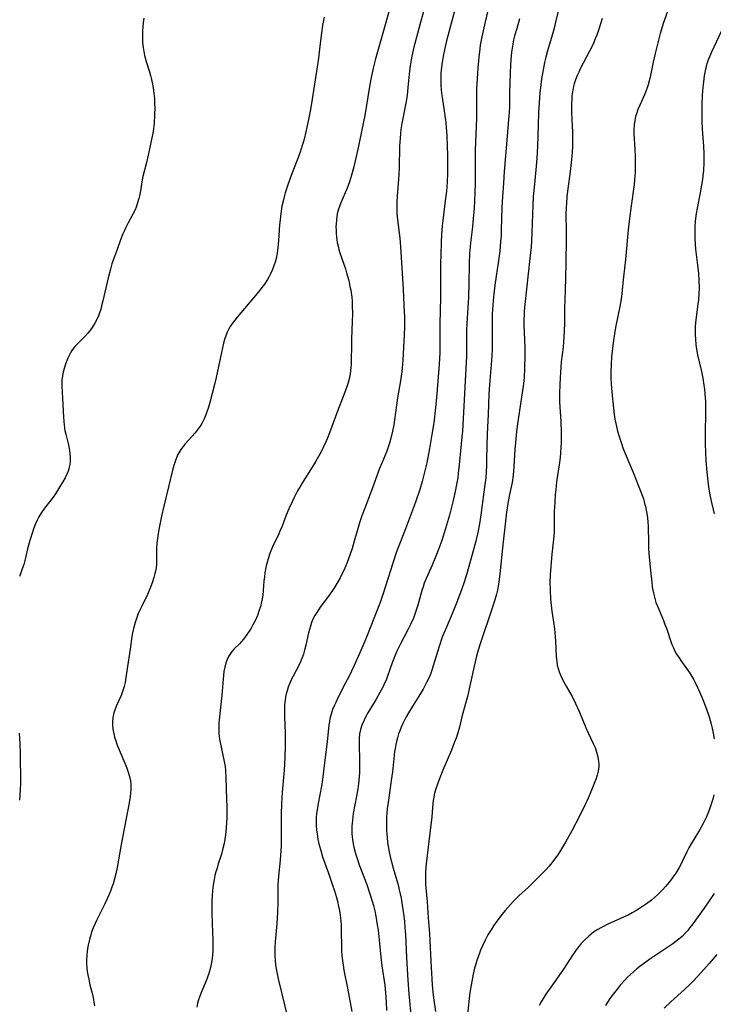
# Model space of a CAD drawing. Units: inches. Extents: x 2102912 to 2108317, y 196890 to 202334.
# Drawn here: x 2103590 to 2103714, y 198923 to 199099 of the extents above; entities that cross this region are included whole.
import ezdxf

# ---------------------------------------------------------------- set-up
doc = ezdxf.new("R2010")
doc.units = ezdxf.units.IN
doc.header["$MEASUREMENT"] = 0
doc.layers.add('c_08_T14S_R20E', color=39, linetype='Continuous')

msp = doc.modelspace()

# ---------------------------------------------------------------- linework, layer by layer
at = {"layer": 'c_08_T14S_R20E'}
for points in [[(2103656.97, 199102.81, 1056), (2103655.19, 199096.35, 1056), (2103653.89, 199091.75, 1056), (2103653.48, 199090.11, 1056), (2103653.06, 199088.14, 1056), (2103652.81, 199086.8, 1056), (2103651.94, 199081.61, 1056), (2103651.46, 199079.05, 1056), (2103650.84, 199076.16, 1056), (2103649.97, 199072.46, 1056), (2103649.58, 199070.97, 1056), (2103649.21, 199069.79, 1056), (2103648.78, 199068.66, 1056), (2103647.68, 199066.04, 1056), (2103647.42, 199065.35, 1056), (2103647.21, 199064.69, 1056), (2103647.04, 199064.02, 1056), (2103646.94, 199063.5, 1056), (2103646.88, 199062.98, 1056), (2103646.82, 199062.27, 1056), (2103646.8, 199061.72, 1056), (2103646.81, 199061.16, 1056), (2103646.84, 199060.55, 1056), (2103646.89, 199059.94, 1056), (2103647.04, 199058.9, 1056), (2103647.17, 199058.29, 1056), (2103647.32, 199057.69, 1056), (2103647.5, 199057.09, 1056), (2103648.22, 199055.05, 1056), (2103648.49, 199054.23, 1056), (2103648.71, 199053.52, 1056), (2103649.08, 199052.12, 1056), (2103649.31, 199051.07, 1056), (2103649.44, 199050.37, 1056), (2103649.62, 199049.14, 1056), (2103649.69, 199048.41, 1056), (2103649.73, 199047.63, 1056), (2103649.76, 199046.17, 1056), (2103649.73, 199044.85, 1056), (2103649.59, 199041.64, 1056), (2103649.56, 199040.17, 1056), (2103649.54, 199038.26, 1056), (2103649.52, 199037.18, 1056), (2103649.47, 199036.55, 1056), (2103649.34, 199035.45, 1056), (2103649.24, 199034.87, 1056), (2103649.11, 199034.3, 1056), (2103648.88, 199033.5, 1056), (2103648.65, 199032.83, 1056), (2103648.4, 199032.16, 1056), (2103647.07, 199028.75, 1056), (2103645.67, 199024.89, 1056), (2103645.24, 199023.79, 1056), (2103645.01, 199023.25, 1056), (2103644.54, 199022.25, 1056), (2103644.16, 199021.52, 1056), (2103643.23, 199019.84, 1056), (2103642.26, 199018.26, 1056), (2103640.82, 199016.02, 1056), (2103640.37, 199015.27, 1056), (2103639.93, 199014.49, 1056), (2103639.32, 199013.31, 1056), (2103638.95, 199012.55, 1056), (2103638.37, 199011.27, 1056), (2103637.91, 199010.15, 1056), (2103637.15, 199008.22, 1056), (2103636.78, 199007.33, 1056), (2103636.56, 199006.85, 1056), (2103635.44, 199004.49, 1056), (2103635.03, 199003.47, 1056), (2103634.83, 199002.93, 1056), (2103634.53, 199001.94, 1056), (2103634.32, 199001.08, 1056), (2103634.09, 198999.88, 1056), (2103633.99, 198999.14, 1056), (2103633.91, 198998.39, 1056), (2103633.7, 198995.85, 1056), (2103633.61, 198995.21, 1056), (2103633.5, 198994.65, 1056), (2103633.3, 198993.81, 1056), (2103633.03, 198992.99, 1056), (2103632.74, 198992.23, 1056), (2103632.38, 198991.42, 1056), (2103631.94, 198990.56, 1056), (2103631.61, 198989.97, 1056), (2103631.25, 198989.4, 1056), (2103630.85, 198988.81, 1056), (2103630.41, 198988.21, 1056), (2103629.95, 198987.65, 1056), (2103629.52, 198987.19, 1056), (2103628.6, 198986.26, 1056), (2103628.18, 198985.78, 1056), (2103627.92, 198985.43, 1056), (2103627.6, 198984.92, 1056), (2103627.33, 198984.37, 1056), (2103627.11, 198983.79, 1056), (2103626.9, 198982.98, 1056), (2103626.77, 198982.22, 1056), (2103626.62, 198980.86, 1056), (2103626.38, 198977.96, 1056), (2103625.91, 198973.6, 1056), (2103625.86, 198972.97, 1056), (2103625.82, 198972.27, 1056), (2103625.82, 198971.75, 1056), (2103625.84, 198971.23, 1056), (2103625.91, 198970.54, 1056), (2103626.02, 198969.84, 1056), (2103626.81, 198966.1, 1056), (2103626.95, 198965.21, 1056), (2103627.02, 198964.52, 1056), (2103627.09, 198963.23, 1056), (2103627.22, 198959.35, 1056), (2103627.25, 198958.1, 1056), (2103627.25, 198956.07, 1056), (2103627.21, 198955.16, 1056), (2103627.16, 198954.26, 1056), (2103627.04, 198953, 1056), (2103626.93, 198952.21, 1056), (2103626.79, 198951.43, 1056), (2103626.53, 198950.3, 1056), (2103626.31, 198949.55, 1056), (2103625.75, 198947.83, 1056), (2103625.52, 198947.07, 1056), (2103625.33, 198946.41, 1056), (2103625.16, 198945.71, 1056), (2103625.01, 198945, 1056), (2103624.84, 198943.98, 1056), (2103624.73, 198943.05, 1056), (2103624.65, 198942.12, 1056), (2103624.6, 198941.18, 1056), (2103624.58, 198940.19, 1056), (2103624.59, 198939.25, 1056), (2103624.64, 198937.12, 1056), (2103624.76, 198934.23, 1056), (2103624.79, 198932.81, 1056), (2103624.77, 198932.18, 1056), (2103624.73, 198931.46, 1056), (2103624.61, 198930.53, 1056), (2103624.44, 198929.61, 1056), (2103624.36, 198929.27, 1056), (2103624.05, 198928.2, 1056), (2103623.82, 198927.54, 1056), (2103623.56, 198926.9, 1056), (2103622.75, 198924.94, 1056), (2103622.44, 198924.14, 1056), (2103622.17, 198923.33, 1056), (2103622.05, 198922.9, 1056), (2103621.9, 198922.22, 1056)], [(2103668.53, 199102.27, 1052), (2103667.46, 199098.3, 1052), (2103666.59, 199094.96, 1052), (2103666.21, 199093.35, 1052), (2103666.04, 199092.55, 1052), (2103665.79, 199091.14, 1052), (2103665.67, 199090.27, 1052), (2103665.58, 199089.22, 1052), (2103665.55, 199088.69, 1052), (2103665.54, 199088.17, 1052), (2103665.56, 199087.11, 1052), (2103665.63, 199086.16, 1052), (2103665.74, 199085.21, 1052), (2103665.84, 199084.5, 1052), (2103666.25, 199082.02, 1052), (2103666.37, 199081.18, 1052), (2103666.46, 199080.34, 1052), (2103666.54, 199079.49, 1052), (2103666.62, 199078.02, 1052), (2103666.74, 199074.39, 1052), (2103666.77, 199072.71, 1052), (2103666.75, 199071.29, 1052), (2103666.68, 199069.78, 1052), (2103666.55, 199068.12, 1052), (2103666.36, 199066.35, 1052), (2103665.92, 199062.84, 1052), (2103665.82, 199061.91, 1052), (2103665.7, 199060.33, 1052), (2103665.63, 199058.98, 1052), (2103665.55, 199056.71, 1052), (2103665.52, 199055.16, 1052), (2103665.51, 199053.65, 1052), (2103665.53, 199049.17, 1052), (2103665.39, 199044.32, 1052), (2103665.37, 199043.17, 1052), (2103665.39, 199040.16, 1052), (2103665.38, 199039.26, 1052), (2103665.34, 199038.14, 1052), (2103665.28, 199037.17, 1052), (2103665.04, 199034.15, 1052), (2103664.81, 199031.16, 1052), (2103664.58, 199028.8, 1052), (2103664.37, 199027.17, 1052), (2103664.2, 199025.95, 1052), (2103663.98, 199024.59, 1052), (2103663.54, 199022.09, 1052), (2103663.04, 199019.51, 1052), (2103662.66, 199017.83, 1052), (2103662.24, 199016.21, 1052), (2103661.79, 199014.76, 1052), (2103661.02, 199012.52, 1052), (2103659.07, 199007.23, 1052), (2103657.93, 199004.37, 1052), (2103657.64, 199003.61, 1052), (2103656.97, 199001.59, 1052), (2103655.25, 198996.15, 1052), (2103654.76, 198994.7, 1052), (2103654.35, 198993.64, 1052), (2103652.24, 198988.34, 1052), (2103651.67, 198986.94, 1052), (2103651.03, 198985.45, 1052), (2103650, 198983.18, 1052), (2103649.15, 198981.39, 1052), (2103648.46, 198980.04, 1052), (2103647.22, 198977.65, 1052), (2103646.75, 198976.7, 1052), (2103646.53, 198976.22, 1052), (2103646.2, 198975.41, 1052), (2103645.92, 198974.59, 1052), (2103645.73, 198973.83, 1052), (2103645.63, 198973.26, 1052), (2103645.55, 198972.69, 1052), (2103645.23, 198969.62, 1052), (2103644.76, 198965.86, 1052), (2103644.41, 198962.89, 1052), (2103644.22, 198961.69, 1052), (2103643.61, 198958.62, 1052), (2103643.42, 198957.46, 1052), (2103643.34, 198956.81, 1052), (2103643.29, 198956.13, 1052), (2103643.27, 198955.59, 1052), (2103643.27, 198954.71, 1052), (2103643.33, 198953.84, 1052), (2103643.41, 198953.21, 1052), (2103643.48, 198952.71, 1052), (2103643.57, 198952.23, 1052), (2103643.75, 198951.42, 1052), (2103644.07, 198950.21, 1052), (2103644.42, 198949.1, 1052), (2103645.49, 198946.13, 1052), (2103646.15, 198944.17, 1052), (2103646.53, 198942.97, 1052), (2103646.88, 198941.81, 1052), (2103647.06, 198941.12, 1052), (2103647.28, 198940.19, 1052), (2103647.43, 198939.42, 1052), (2103647.56, 198938.64, 1052), (2103647.66, 198937.71, 1052), (2103647.71, 198936.75, 1052), (2103647.74, 198935.78, 1052), (2103647.78, 198933, 1052), (2103647.82, 198932.19, 1052), (2103647.88, 198931.4, 1052), (2103647.97, 198930.55, 1052), (2103648.09, 198929.71, 1052), (2103648.23, 198928.84, 1052), (2103648.87, 198925.6, 1052), (2103649.18, 198923.97, 1052), (2103649.62, 198921.43, 1052)], [(2103674.19, 199101.41, 1050), (2103673.49, 199098.37, 1050), (2103672.91, 199095.72, 1050), (2103672.63, 199094.19, 1050), (2103672.53, 199093.54, 1050), (2103672.35, 199092.06, 1050), (2103672.17, 199090.15, 1050), (2103672.05, 199088.17, 1050), (2103671.97, 199086.45, 1050), (2103671.94, 199085.17, 1050), (2103671.95, 199082.51, 1050), (2103671.93, 199081.11, 1050), (2103671.72, 199075.41, 1050), (2103671.7, 199073.96, 1050), (2103671.68, 199069.47, 1050), (2103671.65, 199067.87, 1050), (2103671.59, 199066.42, 1050), (2103671.51, 199065, 1050), (2103671.36, 199063.19, 1050), (2103671.21, 199061.71, 1050), (2103670.87, 199058.89, 1050), (2103670.8, 199058.14, 1050), (2103670.72, 199056.98, 1050), (2103670.65, 199055.16, 1050), (2103670.58, 199051.57, 1050), (2103670.49, 199049.17, 1050), (2103670.4, 199047.24, 1050), (2103670.21, 199044.48, 1050), (2103670.15, 199043.16, 1050), (2103670.17, 199040.15, 1050), (2103670.13, 199038.61, 1050), (2103669.9, 199034.16, 1050), (2103669.75, 199030.76, 1050), (2103669.42, 199025.18, 1050), (2103669.33, 199024.16, 1050), (2103669.07, 199021.64, 1050), (2103668.84, 199019.16, 1050), (2103668.68, 199017.69, 1050), (2103668.58, 199016.86, 1050), (2103668.39, 199015.66, 1050), (2103668.14, 199014.39, 1050), (2103667.72, 199012.58, 1050), (2103667.11, 199010.17, 1050), (2103666.42, 199007.77, 1050), (2103665.73, 199005.62, 1050), (2103665.23, 199004.21, 1050), (2103664.7, 199002.84, 1050), (2103664.02, 199001.25, 1050), (2103663.22, 198999.5, 1050), (2103662.94, 198998.83, 1050), (2103662.61, 198997.99, 1050), (2103662.39, 198997.34, 1050), (2103662.19, 198996.68, 1050), (2103661.44, 198994.06, 1050), (2103661.17, 198993.2, 1050), (2103660.85, 198992.27, 1050), (2103660.65, 198991.76, 1050), (2103660.16, 198990.64, 1050), (2103659.73, 198989.77, 1050), (2103658.31, 198987.07, 1050), (2103657.71, 198985.83, 1050), (2103657.42, 198985.15, 1050), (2103656.88, 198983.79, 1050), (2103656.03, 198981.39, 1050), (2103655.82, 198980.86, 1050), (2103655.36, 198979.81, 1050), (2103655.11, 198979.28, 1050), (2103654.67, 198978.46, 1050), (2103653.99, 198977.26, 1050), (2103652.53, 198974.83, 1050), (2103652.11, 198974.06, 1050), (2103651.77, 198973.39, 1050), (2103651.46, 198972.64, 1050), (2103651.21, 198971.87, 1050), (2103651.04, 198971.07, 1050), (2103650.96, 198970.2, 1050), (2103650.94, 198969.32, 1050), (2103651.02, 198966.15, 1050), (2103651.02, 198965.07, 1050), (2103650.99, 198964.19, 1050), (2103650.94, 198963.31, 1050), (2103650.83, 198962.21, 1050), (2103650.7, 198961.24, 1050), (2103650.48, 198959.93, 1050), (2103649.91, 198956.85, 1050), (2103649.74, 198955.61, 1050), (2103649.65, 198954.58, 1050), (2103649.63, 198954.07, 1050), (2103649.65, 198953.19, 1050), (2103649.69, 198952.68, 1050), (2103649.75, 198952.17, 1050), (2103649.88, 198951.4, 1050), (2103650, 198950.81, 1050), (2103650.3, 198949.7, 1050), (2103650.71, 198948.41, 1050), (2103650.98, 198947.64, 1050), (2103652.3, 198944.13, 1050), (2103652.81, 198942.63, 1050), (2103653.28, 198941.13, 1050), (2103653.49, 198940.38, 1050), (2103653.73, 198939.42, 1050), (2103653.93, 198938.46, 1050), (2103654.2, 198936.93, 1050), (2103654.34, 198935.95, 1050), (2103654.54, 198934.2, 1050), (2103654.84, 198931.12, 1050), (2103655.02, 198929.57, 1050), (2103655.52, 198926.12, 1050), (2103655.66, 198924.76, 1050), (2103655.76, 198923.15, 1050), (2103655.82, 198921.6, 1050)], [(2103686.91, 199101.77, 1046), (2103686.1, 199098.33, 1046), (2103685.83, 199097.22, 1046), (2103685.49, 199095.99, 1046), (2103684.66, 199093.18, 1046), (2103684.35, 199092.07, 1046), (2103684.12, 199091.12, 1046), (2103683.85, 199089.78, 1046), (2103683.58, 199088.16, 1046), (2103683.45, 199087.15, 1046), (2103683.29, 199085.7, 1046), (2103683.15, 199083.88, 1046), (2103683.05, 199082.17, 1046), (2103682.95, 199079.88, 1046), (2103682.85, 199076.17, 1046), (2103682.75, 199073.93, 1046), (2103682.64, 199072.55, 1046), (2103682.3, 199069.36, 1046), (2103682.11, 199067.15, 1046), (2103682.04, 199065.68, 1046), (2103681.85, 199060.66, 1046), (2103681.78, 199059.28, 1046), (2103681.7, 199058.17, 1046), (2103681.5, 199056.05, 1046), (2103680.6, 199047.82, 1046), (2103680.49, 199046.68, 1046), (2103680.46, 199046.14, 1046), (2103680.43, 199044.97, 1046), (2103680.43, 199044.26, 1046), (2103680.57, 199040.16, 1046), (2103680.59, 199038.69, 1046), (2103680.56, 199036.4, 1046), (2103680.49, 199034.86, 1046), (2103680.43, 199034.2, 1046), (2103680.32, 199033.24, 1046), (2103679.29, 199026.49, 1046), (2103679.11, 199025.14, 1046), (2103678.9, 199023.18, 1046), (2103678.8, 199021.89, 1046), (2103678.63, 199018.84, 1046), (2103678.48, 199017.3, 1046), (2103678.3, 199016.02, 1046), (2103677.85, 199013.84, 1046), (2103677.62, 199012.59, 1046), (2103677.34, 199010.69, 1046), (2103677.07, 199008.54, 1046), (2103676.71, 199005.41, 1046), (2103676.48, 199003.16, 1046), (2103676.15, 198999.68, 1046), (2103675.97, 198998.2, 1046), (2103675.85, 198997.49, 1046), (2103675.7, 198996.76, 1046), (2103675.52, 198996.03, 1046), (2103675.24, 198995.02, 1046), (2103674.81, 198993.69, 1046), (2103672.55, 198986.99, 1046), (2103672.13, 198985.59, 1046), (2103671.91, 198984.74, 1046), (2103671.54, 198983.15, 1046), (2103670.33, 198977.75, 1046), (2103670, 198976.47, 1046), (2103669.33, 198974.08, 1046), (2103668.88, 198972.26, 1046), (2103668.61, 198971.25, 1046), (2103668.35, 198970.47, 1046), (2103667.98, 198969.46, 1046), (2103667.45, 198968.17, 1046), (2103665.91, 198964.59, 1046), (2103665.36, 198963.21, 1046), (2103664.94, 198962.08, 1046), (2103664.66, 198961.21, 1046), (2103664.46, 198960.47, 1046), (2103664.31, 198959.72, 1046), (2103664.21, 198959.12, 1046), (2103664.08, 198957.87, 1046), (2103663.95, 198956.17, 1046), (2103663.8, 198954.78, 1046), (2103662.95, 198947.82, 1046), (2103662.85, 198946.48, 1046), (2103662.83, 198945.74, 1046), (2103662.83, 198945.01, 1046), (2103662.85, 198944.18, 1046), (2103662.89, 198943.54, 1046), (2103663.1, 198941.04, 1046), (2103663.29, 198938.17, 1046), (2103663.51, 198935.38, 1046), (2103663.6, 198934.1, 1046), (2103663.8, 198930.4, 1046), (2103663.93, 198927.21, 1046), (2103663.99, 198926.18, 1046), (2103664.12, 198924.85, 1046), (2103664.25, 198923.87, 1046), (2103664.62, 198921.42, 1046)], [(2103662.64, 199100.87, 1054), (2103661.62, 199097.16, 1054), (2103660.75, 199093.83, 1054), (2103660.37, 199092.25, 1054), (2103660.23, 199091.58, 1054), (2103660.06, 199090.51, 1054), (2103659.95, 199089.61, 1054), (2103659.69, 199086.66, 1054), (2103659.52, 199085.21, 1054), (2103659.29, 199083.83, 1054), (2103658.59, 199080.18, 1054), (2103658.43, 199079.12, 1054), (2103658.34, 199078.39, 1054), (2103658.26, 199077.58, 1054), (2103658.18, 199076.16, 1054), (2103658.11, 199072.3, 1054), (2103658.06, 199071.05, 1054), (2103657.94, 199069.46, 1054), (2103657.74, 199067.25, 1054), (2103657.68, 199066.15, 1054), (2103657.67, 199065.22, 1054), (2103657.72, 199064.04, 1054), (2103657.88, 199062.51, 1054), (2103658.23, 199059.71, 1054), (2103658.37, 199058.15, 1054), (2103658.82, 199050.56, 1054), (2103658.96, 199047.71, 1054), (2103659.04, 199045.52, 1054), (2103659.06, 199043.8, 1054), (2103659.01, 199042.44, 1054), (2103658.87, 199040.15, 1054), (2103658.77, 199037.86, 1054), (2103658.72, 199037.17, 1054), (2103658.58, 199035.83, 1054), (2103658.33, 199034.17, 1054), (2103657.82, 199031.12, 1054), (2103657.29, 199027.23, 1054), (2103657.15, 199026.33, 1054), (2103656.94, 199025.21, 1054), (2103656.64, 199023.92, 1054), (2103656.38, 199023.03, 1054), (2103656.13, 199022.3, 1054), (2103655.88, 199021.63, 1054), (2103654.99, 199019.47, 1054), (2103654.61, 199018.51, 1054), (2103653.12, 199014.4, 1054), (2103651.96, 199011.44, 1054), (2103651.45, 199010.06, 1054), (2103651.04, 199008.79, 1054), (2103650.07, 199005.5, 1054), (2103649.68, 199004.2, 1054), (2103649.34, 199003.21, 1054), (2103648.8, 199001.73, 1054), (2103648.49, 199000.97, 1054), (2103648.19, 199000.3, 1054), (2103647.87, 198999.63, 1054), (2103647.53, 198998.98, 1054), (2103647.13, 198998.25, 1054), (2103646.78, 198997.65, 1054), (2103646.42, 198997.07, 1054), (2103645.67, 198995.95, 1054), (2103643.98, 198993.69, 1054), (2103643.48, 198992.97, 1054), (2103643.02, 198992.23, 1054), (2103642.68, 198991.56, 1054), (2103642.43, 198990.96, 1054), (2103642.22, 198990.34, 1054), (2103642.04, 198989.7, 1054), (2103641.88, 198989.1, 1054), (2103641.41, 198986.9, 1054), (2103641.26, 198986.29, 1054), (2103640.98, 198985.33, 1054), (2103640.69, 198984.52, 1054), (2103640.46, 198983.96, 1054), (2103640.19, 198983.4, 1054), (2103639.13, 198981.39, 1054), (2103638.85, 198980.82, 1054), (2103638.49, 198980, 1054), (2103638.26, 198979.39, 1054), (2103638.06, 198978.77, 1054), (2103637.92, 198978.22, 1054), (2103637.8, 198977.66, 1054), (2103637.7, 198977.1, 1054), (2103637.61, 198976.24, 1054), (2103637.57, 198975.16, 1054), (2103637.58, 198974.18, 1054), (2103637.71, 198971.17, 1054), (2103637.72, 198970.44, 1054), (2103637.72, 198968.91, 1054), (2103637.66, 198966.84, 1054), (2103637.54, 198964.59, 1054), (2103637.18, 198960.58, 1054), (2103637.04, 198958.67, 1054), (2103636.97, 198956.59, 1054), (2103636.97, 198955.74, 1054), (2103637.01, 198952.48, 1054), (2103636.99, 198950.96, 1054), (2103636.96, 198950.18, 1054), (2103636.83, 198948.49, 1054), (2103636.52, 198945.6, 1054), (2103636.41, 198944.15, 1054), (2103636.39, 198943.03, 1054), (2103636.41, 198940.89, 1054), (2103636.37, 198939.13, 1054), (2103636.25, 198937.17, 1054), (2103635.95, 198933.9, 1054), (2103635.88, 198932.92, 1054), (2103635.86, 198932.15, 1054), (2103635.88, 198931.35, 1054), (2103635.93, 198930.55, 1054), (2103636.01, 198929.76, 1054), (2103636.16, 198928.75, 1054), (2103636.46, 198927.26, 1054), (2103638.2, 198920.18, 1054)], [(2103706.36, 199100.85, 1042), (2103705.34, 199098.05, 1042), (2103705.02, 199097.07, 1042), (2103704.79, 199096.28, 1042), (2103704.48, 199095.07, 1042), (2103703.91, 199092.72, 1042), (2103703.57, 199091.14, 1042), (2103703.15, 199089.08, 1042), (2103702.95, 199088.25, 1042), (2103702.59, 199086.93, 1042), (2103702.37, 199086.26, 1042), (2103702.01, 199085.32, 1042), (2103701.16, 199083.49, 1042), (2103700.83, 199082.73, 1042), (2103700.55, 199081.95, 1042), (2103700.41, 199081.47, 1042), (2103700.25, 199080.73, 1042), (2103700.14, 199079.98, 1042), (2103700.08, 199079.01, 1042), (2103700.1, 199078.35, 1042), (2103700.29, 199075.58, 1042), (2103700.34, 199074.27, 1042), (2103700.35, 199073.17, 1042), (2103700.34, 199072.12, 1042), (2103700.32, 199071.35, 1042), (2103700.24, 199070.21, 1042), (2103700.14, 199069.29, 1042), (2103699.59, 199065.45, 1042), (2103699.3, 199063.21, 1042), (2103699.09, 199061.16, 1042), (2103698.61, 199055.87, 1042), (2103698.25, 199052.76, 1042), (2103698.01, 199050.48, 1042), (2103697.86, 199049.2, 1042), (2103697.57, 199047.48, 1042), (2103696.88, 199044.01, 1042), (2103696.69, 199043, 1042), (2103696.39, 199040.97, 1042), (2103696.11, 199038.46, 1042), (2103696.01, 199037.15, 1042), (2103695.96, 199035.7, 1042), (2103695.97, 199034.75, 1042), (2103696.01, 199033.65, 1042), (2103696.14, 199032.13, 1042), (2103696.43, 199029.32, 1042), (2103696.58, 199028.19, 1042), (2103696.72, 199027.36, 1042), (2103696.88, 199026.56, 1042), (2103697.2, 199025.19, 1042), (2103697.47, 199024.22, 1042), (2103697.92, 199022.79, 1042), (2103698.12, 199022.23, 1042), (2103698.52, 199021.21, 1042), (2103700.01, 199017.69, 1042), (2103700.88, 199015.55, 1042), (2103701.35, 199014.36, 1042), (2103701.8, 199013.08, 1042), (2103702.03, 199012.28, 1042), (2103702.17, 199011.72, 1042), (2103702.31, 199011.09, 1042), (2103702.42, 199010.46, 1042), (2103702.53, 199009.67, 1042), (2103702.59, 199008.93, 1042), (2103702.63, 199008.19, 1042), (2103702.71, 199005.12, 1042), (2103702.74, 199004.23, 1042), (2103702.8, 199003.33, 1042), (2103703.13, 198999.7, 1042), (2103703.29, 198998.18, 1042), (2103703.4, 198997.38, 1042), (2103703.62, 198996.21, 1042), (2103703.84, 198995.29, 1042), (2103704.05, 198994.58, 1042), (2103704.3, 198993.88, 1042), (2103705.4, 198991.31, 1042), (2103705.67, 198990.63, 1042), (2103705.93, 198989.94, 1042), (2103706.78, 198987.4, 1042), (2103706.97, 198986.91, 1042), (2103707.17, 198986.42, 1042), (2103707.45, 198985.86, 1042), (2103707.75, 198985.31, 1042), (2103708.18, 198984.64, 1042), (2103708.64, 198983.98, 1042), (2103709.41, 198982.95, 1042), (2103710.11, 198981.93, 1042), (2103710.47, 198981.34, 1042), (2103710.81, 198980.75, 1042), (2103711.13, 198980.14, 1042), (2103711.55, 198979.25, 1042), (2103711.86, 198978.55, 1042), (2103712.42, 198977.19, 1042), (2103713.1, 198975.45, 1042), (2103713.55, 198974.13, 1042), (2103713.93, 198972.82, 1042), (2103714.11, 198972.1, 1042), (2103714.3, 198971.18, 1042), (2103714.46, 198970.16, 1042)], [(2103612.43, 199099.02, 1060), (2103612.31, 199098.25, 1060), (2103612.23, 199097.47, 1060), (2103612.18, 199096.74, 1060), (2103612.16, 199096.04, 1060), (2103612.17, 199095.35, 1060), (2103612.2, 199094.67, 1060), (2103612.29, 199093.8, 1060), (2103612.41, 199093.07, 1060), (2103612.57, 199092.34, 1060), (2103612.85, 199091.28, 1060), (2103613.44, 199089.43, 1060), (2103613.64, 199088.76, 1060), (2103613.8, 199088.08, 1060), (2103614.04, 199086.91, 1060), (2103614.18, 199086.07, 1060), (2103614.28, 199085.15, 1060), (2103614.32, 199084.66, 1060), (2103614.36, 199083.62, 1060), (2103614.37, 199083.06, 1060), (2103614.33, 199081.66, 1060), (2103614.25, 199080.24, 1060), (2103614.2, 199079.73, 1060), (2103614.14, 199079.22, 1060), (2103614.02, 199078.48, 1060), (2103613.69, 199076.82, 1060), (2103613.2, 199074.52, 1060), (2103612.89, 199073.21, 1060), (2103612.26, 199070.7, 1060), (2103612.14, 199070.1, 1060), (2103611.83, 199068.17, 1060), (2103611.66, 199067.24, 1060), (2103611.55, 199066.79, 1060), (2103611.32, 199066, 1060), (2103611.05, 199065.23, 1060), (2103610.85, 199064.77, 1060), (2103610.4, 199063.85, 1060), (2103609.63, 199062.43, 1060), (2103609.19, 199061.59, 1060), (2103608.9, 199060.96, 1060), (2103608.7, 199060.49, 1060), (2103608.28, 199059.38, 1060), (2103607.65, 199057.64, 1060), (2103606.95, 199055.77, 1060), (2103606.73, 199055.11, 1060), (2103606.44, 199054.18, 1060), (2103606.03, 199052.59, 1060), (2103605.11, 199048.51, 1060), (2103604.88, 199047.57, 1060), (2103604.71, 199046.94, 1060), (2103604.51, 199046.33, 1060), (2103604.31, 199045.8, 1060), (2103604.08, 199045.28, 1060), (2103603.67, 199044.49, 1060), (2103603.21, 199043.75, 1060), (2103602.91, 199043.31, 1060), (2103602.41, 199042.7, 1060), (2103601.87, 199042.12, 1060), (2103600.6, 199040.85, 1060), (2103600.16, 199040.4, 1060), (2103599.85, 199040.03, 1060), (2103599.56, 199039.63, 1060), (2103599.29, 199039.2, 1060), (2103599.05, 199038.74, 1060), (2103598.83, 199038.24, 1060), (2103598.44, 199037.14, 1060), (2103598.2, 199036.37, 1060), (2103598.02, 199035.72, 1060), (2103597.87, 199035.06, 1060), (2103597.76, 199034.29, 1060), (2103597.74, 199033.84, 1060), (2103597.74, 199033.22, 1060), (2103597.9, 199031.09, 1060), (2103598.05, 199027.69, 1060), (2103598.1, 199026.96, 1060), (2103598.17, 199026.25, 1060), (2103598.31, 199025.3, 1060), (2103598.45, 199024.63, 1060), (2103598.93, 199022.76, 1060), (2103599.08, 199022.07, 1060), (2103599.2, 199021.28, 1060), (2103599.26, 199020.45, 1060), (2103599.24, 199019.64, 1060), (2103599.2, 199019.29, 1060), (2103599.01, 199018.46, 1060), (2103598.87, 199018.02, 1060), (2103598.69, 199017.59, 1060), (2103598.34, 199016.86, 1060), (2103597.95, 199016.15, 1060), (2103597.54, 199015.47, 1060), (2103596.6, 199014, 1060), (2103596.18, 199013.39, 1060), (2103595.78, 199012.84, 1060), (2103594.67, 199011.41, 1060), (2103594.11, 199010.63, 1060), (2103593.65, 199009.87, 1060), (2103593.33, 199009.26, 1060), (2103593.05, 199008.64, 1060), (2103592.69, 199007.72, 1060), (2103592.48, 199007.11, 1060), (2103592.01, 199005.65, 1060), (2103591.61, 199004.16, 1060), (2103591.17, 199002.28, 1060), (2103590.93, 199001.35, 1060), (2103590.68, 199000.55, 1060), (2103590.43, 198999.88, 1060), (2103590.16, 198999.22, 1060)], [(2103644.69, 199099.19, 1058), (2103644.39, 199097.74, 1058), (2103644.19, 199096.43, 1058), (2103643.87, 199093.46, 1058), (2103643.68, 199091.9, 1058), (2103643.34, 199089.58, 1058), (2103642.4, 199083.8, 1058), (2103642.16, 199082.4, 1058), (2103641.87, 199080.91, 1058), (2103641.41, 199078.68, 1058), (2103641.1, 199077.39, 1058), (2103640.95, 199076.82, 1058), (2103640.78, 199076.25, 1058), (2103640.4, 199075.07, 1058), (2103639.93, 199073.81, 1058), (2103638.77, 199070.88, 1058), (2103638.23, 199069.4, 1058), (2103637.99, 199068.68, 1058), (2103637.71, 199067.78, 1058), (2103637.52, 199067.09, 1058), (2103637.34, 199066.34, 1058), (2103637.14, 199065.39, 1058), (2103636.93, 199064.11, 1058), (2103636.79, 199062.97, 1058), (2103636.7, 199062.08, 1058), (2103636.51, 199059.28, 1058), (2103636.4, 199057.99, 1058), (2103636.26, 199057.02, 1058), (2103636.08, 199056.07, 1058), (2103635.91, 199055.41, 1058), (2103635.75, 199054.91, 1058), (2103635.45, 199054.11, 1058), (2103635.1, 199053.33, 1058), (2103634.84, 199052.82, 1058), (2103634.55, 199052.31, 1058), (2103634.01, 199051.48, 1058), (2103633.37, 199050.62, 1058), (2103632.72, 199049.82, 1058), (2103629.13, 199045.58, 1058), (2103628.68, 199045.01, 1058), (2103628.27, 199044.47, 1058), (2103627.9, 199043.92, 1058), (2103627.57, 199043.34, 1058), (2103627.35, 199042.87, 1058), (2103627.11, 199042.26, 1058), (2103626.89, 199041.59, 1058), (2103626.7, 199040.9, 1058), (2103626.12, 199038.4, 1058), (2103625.35, 199034.79, 1058), (2103625.05, 199033.52, 1058), (2103624.23, 199030.32, 1058), (2103623.99, 199029.5, 1058), (2103623.59, 199028.31, 1058), (2103623.28, 199027.53, 1058), (2103623.05, 199027.05, 1058), (2103622.8, 199026.58, 1058), (2103622.5, 199026.07, 1058), (2103622.16, 199025.59, 1058), (2103621.62, 199024.9, 1058), (2103619.82, 199022.92, 1058), (2103619.44, 199022.45, 1058), (2103619.05, 199021.91, 1058), (2103618.86, 199021.61, 1058), (2103618.54, 199021.02, 1058), (2103618.26, 199020.41, 1058), (2103618.02, 199019.78, 1058), (2103617.79, 199019.06, 1058), (2103617.57, 199018.2, 1058), (2103616.93, 199015.48, 1058), (2103616.01, 199011.78, 1058), (2103615.6, 199009.96, 1058), (2103615.11, 199007.59, 1058), (2103614.92, 199006.44, 1058), (2103614.77, 199005.18, 1058), (2103614.71, 199004.21, 1058), (2103614.7, 199001.96, 1058), (2103614.67, 199001.29, 1058), (2103614.55, 199000.4, 1058), (2103614.42, 198999.71, 1058), (2103614.24, 198999.04, 1058), (2103614, 198998.27, 1058), (2103613.76, 198997.62, 1058), (2103613.5, 198996.97, 1058), (2103613.07, 198995.99, 1058), (2103612, 198993.78, 1058), (2103611.44, 198992.56, 1058), (2103611.03, 198991.52, 1058), (2103610.86, 198990.99, 1058), (2103610.56, 198989.92, 1058), (2103610.39, 198989.1, 1058), (2103610.28, 198988.46, 1058), (2103609.99, 198986.2, 1058), (2103609.49, 198983.12, 1058), (2103609.22, 198981.13, 1058), (2103609.07, 198980.26, 1058), (2103608.91, 198979.56, 1058), (2103608.76, 198979, 1058), (2103608.57, 198978.44, 1058), (2103608.36, 198977.91, 1058), (2103607.54, 198976.12, 1058), (2103607.29, 198975.47, 1058), (2103607.08, 198974.81, 1058), (2103606.91, 198974, 1058), (2103606.84, 198973.2, 1058), (2103606.85, 198972.56, 1058), (2103606.9, 198971.92, 1058), (2103607.04, 198971.08, 1058), (2103607.2, 198970.45, 1058), (2103607.39, 198969.83, 1058), (2103607.61, 198969.21, 1058), (2103608.01, 198968.19, 1058), (2103609.21, 198965.39, 1058), (2103609.39, 198964.91, 1058), (2103609.69, 198964.04, 1058), (2103609.92, 198963.18, 1058), (2103610.02, 198962.65, 1058), (2103610.09, 198962.12, 1058), (2103610.11, 198961.58, 1058), (2103610.1, 198961.03, 1058), (2103610.05, 198960.44, 1058), (2103609.98, 198959.86, 1058), (2103609.81, 198958.76, 1058), (2103608.39, 198951.29, 1058), (2103607.66, 198947.19, 1058), (2103607.41, 198946.04, 1058), (2103607.2, 198945.17, 1058), (2103606.93, 198944.25, 1058), (2103606.73, 198943.65, 1058), (2103606.47, 198942.92, 1058), (2103606.17, 198942.21, 1058), (2103605.89, 198941.58, 1058), (2103605.47, 198940.69, 1058), (2103603.94, 198937.69, 1058), (2103603.7, 198937.18, 1058), (2103603.37, 198936.38, 1058), (2103603.08, 198935.58, 1058), (2103602.93, 198935.1, 1058), (2103602.7, 198934.28, 1058), (2103602.46, 198933.27, 1058), (2103602.36, 198932.7, 1058), (2103602.27, 198932.13, 1058), (2103602.21, 198931.41, 1058), (2103602.18, 198930.65, 1058), (2103602.19, 198929.93, 1058), (2103602.24, 198929.22, 1058), (2103602.31, 198928.6, 1058), (2103602.41, 198927.98, 1058), (2103602.57, 198927.18, 1058), (2103602.79, 198926.21, 1058), (2103603.23, 198924.44, 1058), (2103603.42, 198923.56, 1058), (2103603.51, 198923.07, 1058), (2103603.59, 198922.45, 1058)], [(2103679.64, 199098.92, 1048), (2103679.14, 199097.21, 1048), (2103678.77, 199095.86, 1048), (2103678.59, 199095.15, 1048), (2103678.43, 199094.41, 1048), (2103678.3, 199093.68, 1048), (2103678.21, 199092.98, 1048), (2103678.14, 199092.27, 1048), (2103678.04, 199090.74, 1048), (2103677.88, 199085.78, 1048), (2103677.84, 199083.21, 1048), (2103677.8, 199082.18, 1048), (2103677.7, 199080.89, 1048), (2103677.37, 199077.24, 1048), (2103676.91, 199071.64, 1048), (2103676.75, 199069.53, 1048), (2103676.6, 199067.17, 1048), (2103676.5, 199065.17, 1048), (2103676.38, 199061.17, 1048), (2103676.33, 199060.12, 1048), (2103676.26, 199059.09, 1048), (2103676.1, 199057.35, 1048), (2103675.89, 199055.69, 1048), (2103675.24, 199051.29, 1048), (2103675.03, 199049.67, 1048), (2103674.91, 199048.53, 1048), (2103674.8, 199046.89, 1048), (2103674.76, 199046.16, 1048), (2103674.72, 199044.66, 1048), (2103674.72, 199043.18, 1048), (2103674.76, 199040.58, 1048), (2103674.74, 199039.74, 1048), (2103674.69, 199038.8, 1048), (2103674.63, 199037.85, 1048), (2103674.27, 199033.52, 1048), (2103674.17, 199031.81, 1048), (2103674.04, 199028.18, 1048), (2103673.9, 199025.89, 1048), (2103673.83, 199024.52, 1048), (2103673.79, 199022.8, 1048), (2103673.76, 199019.87, 1048), (2103673.74, 199019.17, 1048), (2103673.67, 199017.8, 1048), (2103673.59, 199016.84, 1048), (2103673.46, 199015.67, 1048), (2103672.8, 199010.62, 1048), (2103672.53, 199008.98, 1048), (2103672.22, 199007.37, 1048), (2103671.81, 199005.49, 1048), (2103671.49, 199004.21, 1048), (2103670.15, 198999.51, 1048), (2103669.63, 198997.84, 1048), (2103669.1, 198996.31, 1048), (2103668.43, 198994.59, 1048), (2103667.71, 198992.85, 1048), (2103666.55, 198990.16, 1048), (2103665.83, 198988.36, 1048), (2103665.25, 198986.69, 1048), (2103664.22, 198983.23, 1048), (2103663.96, 198982.46, 1048), (2103663.69, 198981.75, 1048), (2103663.4, 198981.04, 1048), (2103663.08, 198980.35, 1048), (2103662.73, 198979.68, 1048), (2103662.39, 198979.06, 1048), (2103661.63, 198977.81, 1048), (2103660.44, 198975.9, 1048), (2103659.78, 198974.82, 1048), (2103659.36, 198974.08, 1048), (2103658.76, 198972.91, 1048), (2103658.47, 198972.26, 1048), (2103658.2, 198971.59, 1048), (2103658, 198971.05, 1048), (2103657.79, 198970.38, 1048), (2103657.67, 198969.91, 1048), (2103657.5, 198969.18, 1048), (2103657.37, 198968.44, 1048), (2103657.28, 198967.86, 1048), (2103656.9, 198964.29, 1048), (2103656.69, 198962.72, 1048), (2103656.18, 198959.18, 1048), (2103655.98, 198957.65, 1048), (2103655.91, 198956.9, 1048), (2103655.85, 198956.15, 1048), (2103655.83, 198955.53, 1048), (2103655.82, 198954.43, 1048), (2103655.84, 198953.8, 1048), (2103655.88, 198953.18, 1048), (2103655.95, 198952.45, 1048), (2103656.04, 198951.72, 1048), (2103656.16, 198950.92, 1048), (2103656.38, 198949.68, 1048), (2103656.63, 198948.58, 1048), (2103656.78, 198947.99, 1048), (2103656.99, 198947.24, 1048), (2103657.76, 198944.68, 1048), (2103657.92, 198944.09, 1048), (2103658.14, 198943.19, 1048), (2103658.45, 198941.66, 1048), (2103658.66, 198940.44, 1048), (2103658.88, 198938.88, 1048), (2103659.04, 198937.55, 1048), (2103659.14, 198936.38, 1048), (2103659.23, 198935.16, 1048), (2103659.41, 198931.09, 1048), (2103659.65, 198927.02, 1048), (2103659.84, 198924.58, 1048), (2103660.25, 198920.15, 1048)], [(2103694.42, 199099, 1044), (2103694.21, 199098.22, 1044), (2103693.91, 199097.24, 1044), (2103693.47, 199096, 1044), (2103693.2, 199095.32, 1044), (2103692.74, 199094.27, 1044), (2103692.18, 199093.14, 1044), (2103690.52, 199089.95, 1044), (2103690.23, 199089.38, 1044), (2103689.97, 199088.79, 1044), (2103689.66, 199087.99, 1044), (2103689.44, 199087.3, 1044), (2103689.26, 199086.57, 1044), (2103689.12, 199085.85, 1044), (2103689.03, 199085.12, 1044), (2103688.98, 199084.46, 1044), (2103688.95, 199083.79, 1044), (2103688.95, 199082.86, 1044), (2103688.97, 199082.18, 1044), (2103689.09, 199079.79, 1044), (2103689.13, 199078.63, 1044), (2103689.13, 199077.28, 1044), (2103689.11, 199076.18, 1044), (2103689.04, 199074.94, 1044), (2103688.9, 199073.18, 1044), (2103688.72, 199071.59, 1044), (2103688.31, 199068.54, 1044), (2103688.13, 199067.15, 1044), (2103688.02, 199065.9, 1044), (2103687.97, 199065.16, 1044), (2103687.94, 199063.89, 1044), (2103688, 199061.15, 1044), (2103688, 199059.58, 1044), (2103687.92, 199055.17, 1044), (2103687.78, 199050.25, 1044), (2103687.7, 199047.15, 1044), (2103687.68, 199044.43, 1044), (2103687.65, 199043.17, 1044), (2103687.59, 199041.96, 1044), (2103687.52, 199041.16, 1044), (2103687.43, 199040.18, 1044), (2103687.12, 199037.56, 1044), (2103687.03, 199036.64, 1044), (2103686.89, 199034.74, 1044), (2103686.83, 199033.49, 1044), (2103686.8, 199031.94, 1044), (2103686.82, 199030.42, 1044), (2103687.01, 199026.94, 1044), (2103687.08, 199024.93, 1044), (2103687.08, 199023.16, 1044), (2103687.05, 199022.28, 1044), (2103686.97, 199021.29, 1044), (2103686.89, 199020.5, 1044), (2103686.72, 199019.18, 1044), (2103686.27, 199016.13, 1044), (2103686.11, 199014.72, 1044), (2103686.03, 199013.85, 1044), (2103685.94, 199012.47, 1044), (2103685.87, 199010.85, 1044), (2103685.85, 199007.91, 1044), (2103685.82, 199007.18, 1044), (2103685.77, 199006.44, 1044), (2103685.41, 199003.21, 1044), (2103685.12, 198999.49, 1044), (2103685.07, 198998.15, 1044), (2103685.1, 198996.82, 1044), (2103685.21, 198995.16, 1044), (2103685.42, 198993.03, 1044), (2103685.53, 198992.2, 1044), (2103685.9, 198989.84, 1044), (2103685.99, 198989.1, 1044), (2103686.1, 198987.71, 1044), (2103686.21, 198984.87, 1044), (2103686.29, 198983.99, 1044), (2103686.4, 198983.32, 1044), (2103686.55, 198982.74, 1044), (2103686.75, 198982.15, 1044), (2103687.09, 198981.3, 1044), (2103687.5, 198980.45, 1044), (2103687.98, 198979.57, 1044), (2103689.04, 198977.72, 1044), (2103689.65, 198976.52, 1044), (2103690.01, 198975.74, 1044), (2103690.35, 198974.94, 1044), (2103691.55, 198972.04, 1044), (2103691.87, 198971.34, 1044), (2103692.83, 198969.36, 1044), (2103693.15, 198968.6, 1044), (2103693.44, 198967.79, 1044), (2103693.66, 198966.96, 1044), (2103693.79, 198966.12, 1044), (2103693.82, 198965.67, 1044), (2103693.81, 198965.22, 1044), (2103693.71, 198964.4, 1044), (2103693.53, 198963.65, 1044), (2103693.29, 198962.91, 1044), (2103693.13, 198962.47, 1044), (2103692.78, 198961.58, 1044), (2103692.28, 198960.41, 1044), (2103691.73, 198959.17, 1044), (2103691.34, 198958.33, 1044), (2103690.36, 198956.33, 1044), (2103689.01, 198953.73, 1044), (2103687.87, 198951.68, 1044), (2103687, 198950.23, 1044), (2103686.47, 198949.41, 1044), (2103685.93, 198948.64, 1044), (2103685.45, 198948.02, 1044), (2103684.95, 198947.43, 1044), (2103684.35, 198946.78, 1044), (2103683.73, 198946.13, 1044), (2103681.87, 198944.27, 1044), (2103681.25, 198943.68, 1044), (2103679.5, 198942.08, 1044), (2103678.48, 198941.07, 1044), (2103678, 198940.54, 1044), (2103677.07, 198939.48, 1044), (2103676.54, 198938.82, 1044), (2103675.76, 198937.81, 1044), (2103674.99, 198936.72, 1044), (2103674.55, 198936.04, 1044), (2103673.98, 198935.1, 1044), (2103673.48, 198934.18, 1044), (2103673.06, 198933.3, 1044), (2103672.68, 198932.4, 1044), (2103672.46, 198931.84, 1044), (2103672.01, 198930.53, 1044), (2103671.81, 198929.87, 1044), (2103671.61, 198929.16, 1044), (2103671.36, 198928.11, 1044), (2103671.09, 198926.81, 1044), (2103670.78, 198924.84, 1044), (2103670.57, 198923.18, 1044), (2103670.27, 198920.21, 1044)], [(2103715.72, 199096.66, 1040), (2103713.97, 199092.97, 1040), (2103713.61, 199092.13, 1040), (2103713.4, 199091.58, 1040), (2103713.22, 199091.03, 1040), (2103713.05, 199090.42, 1040), (2103712.8, 199089.34, 1040), (2103712.7, 199088.74, 1040), (2103712.54, 199087.62, 1040), (2103712.38, 199086.1, 1040), (2103712.31, 199085.17, 1040), (2103712.25, 199083.71, 1040), (2103712.24, 199082.17, 1040), (2103712.27, 199080.71, 1040), (2103712.35, 199079.18, 1040), (2103712.55, 199076.16, 1040), (2103712.6, 199074.82, 1040), (2103712.6, 199073.17, 1040), (2103712.53, 199071.87, 1040), (2103712.44, 199070.83, 1040), (2103712.36, 199070.19, 1040), (2103712.21, 199069.2, 1040), (2103711.95, 199067.79, 1040), (2103711.4, 199065.05, 1040), (2103711.25, 199064.13, 1040), (2103711.08, 199062.75, 1040), (2103711.01, 199061.79, 1040), (2103710.98, 199061.16, 1040), (2103710.98, 199060.48, 1040), (2103711, 199059.59, 1040), (2103711.05, 199058.7, 1040), (2103711.14, 199057.74, 1040), (2103711.51, 199054.87, 1040), (2103711.66, 199053.4, 1040), (2103711.74, 199052.16, 1040), (2103711.76, 199050.72, 1040), (2103711.74, 199049.82, 1040), (2103711.65, 199048.69, 1040), (2103711.57, 199047.87, 1040), (2103711.14, 199044.64, 1040), (2103711.07, 199043.87, 1040), (2103711.04, 199043.15, 1040), (2103711.05, 199042.45, 1040), (2103711.1, 199041.57, 1040), (2103711.19, 199040.68, 1040), (2103711.32, 199039.83, 1040), (2103711.51, 199038.86, 1040), (2103712.18, 199035.85, 1040), (2103712.43, 199034.68, 1040), (2103712.64, 199033.4, 1040), (2103712.73, 199032.67, 1040), (2103712.81, 199031.88, 1040), (2103712.89, 199030.47, 1040), (2103712.91, 199029.55, 1040), (2103712.9, 199028.16, 1040), (2103712.84, 199025.16, 1040), (2103712.85, 199022.84, 1040), (2103712.91, 199021.43, 1040), (2103713, 199019.89, 1040), (2103713.15, 199017.88, 1040), (2103713.26, 199016.79, 1040), (2103713.48, 199015.17, 1040), (2103713.72, 199013.79, 1040), (2103713.92, 199012.69, 1040), (2103714.26, 199011.16, 1040), (2103714.45, 199010.4, 1040)], [(2103590.12, 198971.17, 1060), (2103590.26, 198969.26, 1060), (2103590.32, 198967.64, 1060), (2103590.34, 198962.17, 1060), (2103590.32, 198961.13, 1060), (2103590.27, 198960.13, 1060), (2103590.19, 198959.19, 1060)], [(2103714.39, 198960.19, 1042), (2103714.2, 198959.38, 1042), (2103713.93, 198958.49, 1042), (2103713.7, 198957.8, 1042), (2103713.44, 198957.13, 1042), (2103713.07, 198956.23, 1042), (2103712.79, 198955.64, 1042), (2103712.5, 198955.05, 1042), (2103711.84, 198953.85, 1042), (2103710.36, 198951.39, 1042), (2103709.95, 198950.67, 1042), (2103709.56, 198949.94, 1042), (2103708.75, 198948.22, 1042), (2103708.44, 198947.6, 1042), (2103708.2, 198947.15, 1042), (2103707.59, 198946.15, 1042), (2103707.08, 198945.43, 1042), (2103706.63, 198944.83, 1042), (2103706.16, 198944.24, 1042), (2103705.77, 198943.78, 1042), (2103705.28, 198943.24, 1042), (2103704.8, 198942.75, 1042), (2103704.3, 198942.28, 1042), (2103703.77, 198941.81, 1042), (2103703.23, 198941.35, 1042), (2103702.36, 198940.68, 1042), (2103701.66, 198940.19, 1042), (2103700.93, 198939.71, 1042), (2103700.31, 198939.34, 1042), (2103699.79, 198939.04, 1042), (2103699.06, 198938.65, 1042), (2103697.73, 198938.03, 1042), (2103695.44, 198937.02, 1042), (2103694.77, 198936.7, 1042), (2103694.2, 198936.4, 1042), (2103693.64, 198936.07, 1042), (2103692.9, 198935.58, 1042), (2103692.46, 198935.25, 1042), (2103692.04, 198934.9, 1042), (2103691.33, 198934.24, 1042), (2103690.68, 198933.56, 1042), (2103690.31, 198933.12, 1042), (2103689.95, 198932.66, 1042), (2103689.53, 198932.09, 1042), (2103689.12, 198931.47, 1042), (2103687.5, 198928.97, 1042), (2103685.53, 198926.2, 1042), (2103684.38, 198924.52, 1042), (2103683.53, 198923.16, 1042), (2103683.14, 198922.5, 1042)], [(2103714.45, 198942.51, 1040), (2103712.67, 198939.92, 1040), (2103710.65, 198937.07, 1040), (2103710.14, 198936.41, 1040), (2103709.73, 198935.91, 1040), (2103709.3, 198935.44, 1040), (2103708.73, 198934.86, 1040), (2103708.14, 198934.34, 1040), (2103707.61, 198933.92, 1040), (2103707.06, 198933.52, 1040), (2103705.98, 198932.78, 1040), (2103702.96, 198930.78, 1040), (2103702.07, 198930.15, 1040), (2103701.14, 198929.45, 1040), (2103700.61, 198929.02, 1040), (2103700.02, 198928.51, 1040), (2103699.5, 198928.04, 1040), (2103698.99, 198927.55, 1040), (2103698.5, 198927.05, 1040), (2103697.67, 198926.12, 1040), (2103697.1, 198925.44, 1040), (2103696.4, 198924.53, 1040), (2103695.83, 198923.74, 1040), (2103695.4, 198923.11, 1040), (2103695.02, 198922.5, 1040)], [(2103714.97, 198931.61, 1038), (2103713.58, 198930, 1038), (2103712.15, 198928.41, 1038), (2103710.69, 198926.86, 1038), (2103710.09, 198926.26, 1038), (2103709.17, 198925.38, 1038), (2103706.69, 198923.15, 1038), (2103705.51, 198922.03, 1038)]]:
    msp.add_polyline3d(points, dxfattribs=at)

doc.saveas('drawing.dxf')
